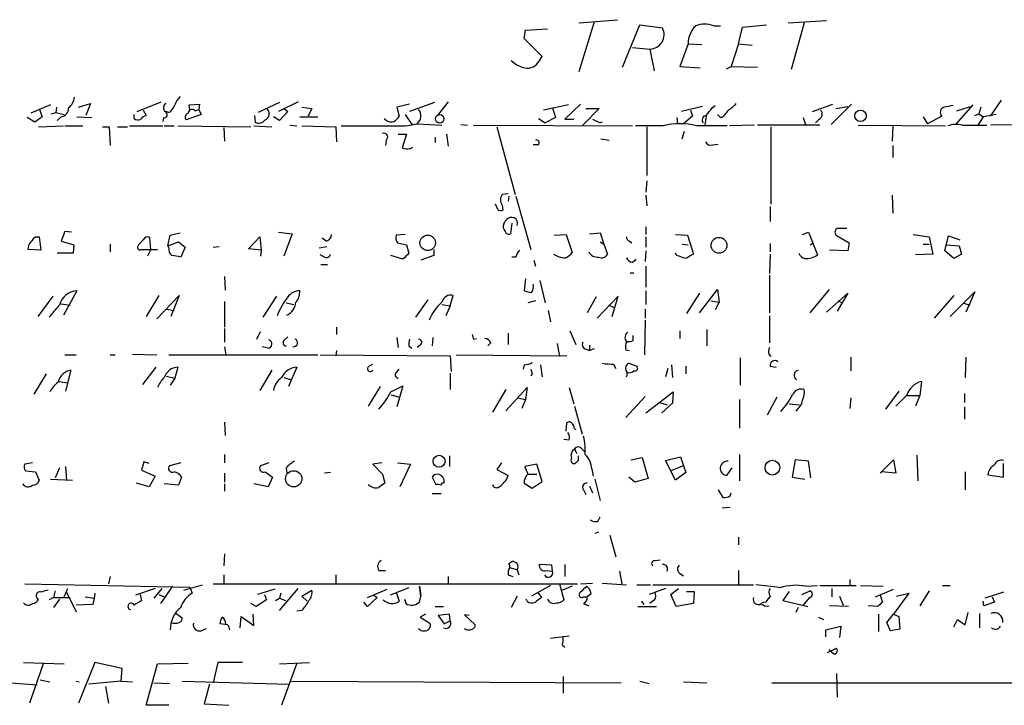
# Model space of a CAD drawing. Extents: x 2 to 735, y 7 to 886.
# Drawn here: x 514 to 625, y 654 to 731 of the extents above; entities that cross this region are included whole.
import ezdxf

# ---------------------------------------------------------------- set-up
doc = ezdxf.new("R2010")
doc.units = 0
doc.header["$MEASUREMENT"] = 0
doc.layers.add('MAIN', color=5, linetype='CONTINUOUS')

msp = doc.modelspace()

# ---------------------------------------------------------------- linework, layer by layer
at = {"layer": 'MAIN'}
for p, q in [((577.1727, 730.6733), (581.4907, 731.012)), ((600.71, 730.6733), (605.028, 730.9273)), ((570.992, 728.8953), (571.1613, 729.8266)), ((571.1613, 729.8266), (573.6167, 729.996)), ((578.866, 730.758), (577.1727, 725.17)), ((582.0833, 725.678), (584.0307, 730.4193)), ((584.0307, 730.4193), (586.5707, 730.0806)), ((592.328, 730.3346), (593.09, 730.3346)), ((595.122, 728.3026), (595.5453, 730.1653)), ((595.5453, 730.1653), (598.2547, 730.4193)), ((602.488, 730.6733), (601.0487, 725.424)), ((573.024, 726.8633), (570.992, 728.8953)), ((583.184, 727.8793), (585.1313, 727.71)), ((585.1313, 727.71), (585.6393, 725.2546)), ((589.4493, 728.3026), (588.518, 725.7626)), ((589.4493, 728.3026), (590.9733, 728.218)), ((595.122, 728.3026), (594.2753, 725.7626)), ((595.122, 728.3026), (596.646, 728.1333)), ((572.6853, 726.3553), (573.024, 726.8633)), ((588.518, 725.7626), (590.804, 725.5933)), ((593.7673, 725.5086), (594.2753, 725.7626)), ((594.2753, 725.7626), (597.2387, 725.678)), ((517.7367, 721.4446), (515.5353, 720.5133)), ((516.4667, 721.0213), (516.8053, 720.09)), ((518.414, 721.1906), (518.3293, 720.598)), ((520.8693, 721.1906), (522.224, 721.614)), ((522.224, 721.614), (521.716, 720.2593)), ((527.4733, 720.6826), (530.1827, 721.7833)), ((533.3153, 721.4446), (534.5007, 721.5293)), ((533.4, 720.852), (533.3153, 721.4446)), ((534.5007, 721.5293), (534.416, 720.9366)), ((543.4753, 721.6986), (541.1047, 720.598)), ((545.592, 721.7833), (543.3907, 720.6826)), ((543.9833, 721.0213), (544.4067, 720.6826)), ((546.0153, 721.1906), (547.116, 721.0213)), ((547.116, 721.0213), (546.6927, 720.1746)), ((558.1227, 721.5293), (556.6833, 721.1906)), ((556.6833, 721.1906), (556.9373, 720.1746)), ((560.9167, 721.6986), (558.1227, 720.6826)), ((562.4407, 721.7833), (561.34, 720.344)), ((575.9873, 721.4446), (573.1933, 720.852)), ((574.2093, 721.106), (574.548, 720.0053)), ((577.342, 721.5293), (575.564, 719.836)), ((579.4587, 721.0213), (577.596, 719.1586)), ((577.9347, 721.0213), (579.4587, 721.0213)), ((591.058, 721.2753), (588.6873, 720.6826)), ((592.1587, 721.106), (592.4973, 721.36)), ((603.4193, 720.6826), (605.7053, 721.5293)), ((607.822, 721.5293), (605.536, 719.2433)), ((606.044, 721.0213), (607.3987, 721.2753)), ((621.4533, 721.4446), (619.506, 719.2433)), ((619.6753, 720.7673), (621.1993, 721.2753)), ((622.3847, 721.1906), (622.1307, 720.4286)), ((624.6707, 721.9526), (623.4007, 720.1746)), ((515.9587, 719.4973), (515.112, 720.0053)), ((516.8053, 720.09), (515.9587, 719.4973)), ((517.8213, 720.4286), (518.3293, 720.598)), ((518.3293, 720.598), (519.2607, 720.344)), ((518.922, 720.09), (518.4987, 719.6666)), ((520.7, 720.09), (522.3933, 720.0053)), ((527.1347, 719.9206), (527.1347, 720.344)), ((528.1507, 720.852), (528.4893, 720.2593)), ((530.4367, 720.0053), (530.352, 719.582)), ((531.0293, 720.598), (530.6907, 720.6826)), ((534.67, 720.344), (532.9767, 719.7513)), ((533.9927, 720.7673), (534.416, 720.9366)), ((534.416, 720.9366), (534.67, 720.344)), ((540.6813, 720.2593), (540.766, 719.4973)), ((543.4753, 719.6666), (542.798, 720.09)), ((544.4067, 720.6826), (543.4753, 719.6666)), ((545.7613, 720.09), (547.7933, 720.09)), ((557.6147, 720.344), (558.3767, 719.2433)), ((572.6007, 719.9206), (573.3627, 719.4126)), ((574.548, 720.0053), (573.3627, 719.4126)), ((588.1793, 720.0053), (588.264, 719.328)), ((589.9573, 720.1746), (588.9413, 719.328)), ((589.7033, 720.852), (589.9573, 720.1746)), ((591.4813, 720.1746), (591.312, 719.1586)), ((593.09, 720.0053), (592.7513, 720.344)), ((602.4033, 720.0053), (602.6573, 719.2433)), ((615.8653, 720.09), (616.3733, 719.328)), ((617.982, 720.1746), (616.3733, 719.328)), ((621.7073, 720.2593), (622.1307, 720.4286)), ((622.6387, 720.09), (622.046, 719.1586)), ((622.1307, 720.4286), (622.6387, 720.09)), ((624.078, 720.344), (622.6387, 720.09)), ((516.382, 718.9893), (519.176, 719.074)), ((519.3453, 719.074), (521.3773, 719.074)), ((523.5787, 718.9893), (524.3407, 718.9893)), ((524.3407, 718.9893), (524.4253, 716.8726)), ((525.272, 718.9893), (526.3727, 718.9893)), ((526.6267, 719.074), (530.352, 719.074)), ((530.5213, 719.074), (531.622, 719.074)), ((532.0453, 719.074), (540.258, 718.9893)), ((537.21, 718.9046), (537.2947, 717.3806)), ((540.5967, 719.074), (542.6287, 718.9893)), ((544.6607, 719.1586), (545.4227, 719.074)), ((546.0153, 719.074), (549.8253, 718.9893)), ((549.8253, 718.9893), (549.91, 717.296)), ((557.6993, 719.074), (558.9693, 719.328)), ((558.3767, 719.2433), (558.9693, 719.328)), ((558.9693, 719.328), (561.7633, 719.1586)), ((563.88, 719.2433), (564.642, 719.1586)), ((565.3193, 719.1586), (583.184, 719.074)), ((567.944, 718.9893), (569.976, 711.3693)), ((575.564, 719.836), (576.58, 719.836)), ((578.6967, 719.836), (579.5433, 719.4126)), ((579.7973, 719.4973), (579.5433, 719.4126)), ((586.6553, 719.074), (583.5227, 719.074)), ((584.7927, 718.9893), (584.7927, 713.486)), ((591.4813, 719.074), (590.3807, 719.074)), ((593.852, 719.074), (591.4813, 719.074)), ((596.9, 719.1586), (594.106, 719.074)), ((604.266, 719.1586), (597.2387, 719.1586)), ((598.7627, 718.9893), (598.7627, 710.2686)), ((604.1813, 719.836), (603.758, 719.4126)), ((608.584, 719.1586), (618.4053, 719.074)), ((612.4787, 719.074), (612.394, 717.3806)), ((620.268, 719.1586), (623.062, 719.1586)), ((637.54, 719.328), (623.4853, 719.1586)), ((556.8527, 718.1426), (557.784, 718.1426)), ((557.784, 718.1426), (557.276, 716.6186)), ((561.0013, 717.804), (561.0013, 717.2113)), ((562.2713, 718.1426), (562.4407, 716.788)), ((579.628, 717.6346), (580.5593, 717.4653)), ((588.772, 717.6346), (589.026, 718.4813)), ((555.498, 717.4653), (555.4133, 716.8726)), ((558.2073, 716.534), (558.4613, 716.7033)), ((572.6007, 716.9573), (572.008, 716.9573)), ((592.2433, 716.9573), (592.836, 717.042)), ((612.4787, 716.8726), (612.4787, 715.518)), ((584.7927, 712.8933), (584.708, 711.6233)), ((569.214, 711.454), (568.5367, 711.3693)), ((569.2987, 711.2), (569.214, 710.6073)), ((570.0607, 711.2), (571.754, 705.1886)), ((584.708, 711.2846), (584.7927, 710.0993)), ((612.394, 711.2846), (612.4787, 709.2526)), ((568.0287, 709.676), (567.7747, 710.2686)), ((568.5367, 710.184), (568.6213, 709.5913)), ((598.678, 710.0146), (598.678, 708.3213)), ((569.6373, 708.152), (569.468, 706.9666)), ((584.708, 707.7286), (584.708, 706.882)), ((516.128, 706.628), (516.4667, 706.628)), ((516.4667, 706.628), (516.636, 705.104)), ((519.3453, 707.2206), (518.922, 706.12)), ((520.1073, 707.136), (519.3453, 707.2206)), ((530.9447, 705.612), (531.1987, 706.7973)), ((531.1987, 706.7973), (532.2993, 707.0513)), ((540.004, 705.2733), (541.274, 706.628)), ((541.274, 706.628), (541.4433, 705.104)), ((543.3907, 707.136), (544.9147, 706.9666)), ((544.9147, 706.9666), (543.9833, 704.4266)), ((557.6147, 706.882), (556.5987, 706.7973)), ((574.3787, 706.7973), (575.7333, 706.882)), ((575.7333, 706.882), (576.4107, 704.85)), ((578.358, 706.9666), (579.5433, 707.0513)), ((579.5433, 707.0513), (579.9667, 705.7813)), ((584.708, 706.628), (584.708, 705.4426)), ((588.01, 706.882), (589.3647, 706.7973)), ((589.3647, 706.7973), (590.042, 704.6806)), ((602.3187, 706.882), (602.996, 707.136)), ((602.996, 707.136), (604.012, 704.596)), ((607.314, 707.5593), (606.2133, 707.5593)), ((606.2133, 706.7126), (607.568, 705.9506)), ((614.7647, 706.882), (616.5427, 706.628)), ((616.5427, 706.628), (616.966, 704.6806)), ((618.3207, 705.0193), (618.744, 706.7126)), ((618.744, 706.7126), (620.014, 706.2893)), ((518.922, 706.12), (520.3613, 705.6966)), ((520.3613, 705.6966), (520.2767, 704.7653)), ((524.4253, 705.7813), (524.4253, 704.9346)), ((528.1507, 706.2893), (527.6427, 705.6966)), ((528.9973, 705.1886), (528.9127, 706.5433)), ((530.9447, 705.612), (532.13, 706.0353)), ((531.0293, 705.358), (530.9447, 705.612)), ((532.13, 706.0353), (532.892, 705.4426)), ((532.892, 705.4426), (532.384, 704.342)), ((536.0247, 705.4426), (536.702, 705.5273)), ((547.9627, 705.358), (548.8093, 705.5273)), ((548.7247, 706.12), (548.3013, 706.4586)), ((556.768, 705.9506), (557.784, 705.6966)), ((557.784, 705.6966), (558.038, 704.7653)), ((579.5433, 706.0353), (579.9667, 705.7813)), ((579.9667, 705.7813), (580.39, 704.6806)), ((582.8453, 706.12), (583.0993, 705.9506)), ((588.772, 705.7813), (589.4493, 705.6966)), ((598.678, 705.866), (598.678, 704.9346)), ((603.1653, 705.6966), (603.504, 705.9506)), ((607.568, 705.9506), (607.3987, 705.0193)), ((615.8653, 705.7813), (616.5427, 705.7813)), ((618.49, 705.6966), (619.9293, 705.612)), ((619.9293, 705.612), (620.1833, 704.6806)), ((516.636, 705.104), (515.1967, 705.1886)), ((520.2767, 704.7653), (518.4987, 704.7653)), ((527.9813, 705.1886), (528.9973, 705.1886)), ((528.9973, 705.1886), (528.6587, 704.4266)), ((528.9973, 705.1886), (529.7593, 705.1886)), ((541.4433, 705.104), (540.004, 705.2733)), ((541.4433, 705.104), (541.3587, 704.4266)), ((548.5553, 704.342), (548.0473, 704.596)), ((557.3607, 704.088), (556.006, 704.5113)), ((560.832, 704.5113), (559.3927, 704.0033)), ((560.832, 705.1886), (560.832, 704.5113)), ((570.0607, 704.342), (569.6373, 704.342)), ((584.708, 705.0193), (584.6233, 703.834)), ((588.1793, 704.5113), (588.01, 704.7653)), ((598.678, 704.6806), (598.5933, 702.4793)), ((607.3987, 705.0193), (605.3667, 705.104)), ((616.966, 704.6806), (615.0187, 704.596)), ((619.3367, 704.1726), (618.3207, 705.0193)), ((620.1833, 704.6806), (619.3367, 704.1726)), ((548.132, 703.4953), (548.894, 703.4953)), ((572.0927, 704.0033), (572.262, 703.326)), ((583.184, 703.7493), (583.6073, 704.088)), ((584.708, 703.326), (584.708, 700.9553)), ((537.2947, 702.1406), (537.3793, 700.6166)), ((582.93, 702.564), (583.3533, 702.564)), ((598.5933, 702.31), (598.5933, 698.0766)), ((571.1613, 701.8866), (570.992, 700.532)), ((572.77, 701.7173), (573.3627, 699.1773)), ((517.9907, 699.9393), (516.2973, 697.6533)), ((520.7, 700.532), (519.176, 697.8226)), ((529.9287, 700.024), (528.4893, 697.6533)), ((529.6747, 697.3993), (532.2147, 700.024)), ((532.2147, 700.024), (531.2833, 697.6533)), ((543.1367, 699.9393), (541.6127, 697.5686)), ((562.6947, 698.8386), (563.0333, 700.024)), ((581.5753, 699.9393), (579.2047, 697.484)), ((580.898, 697.6533), (581.5753, 699.9393)), ((584.708, 700.532), (584.708, 699.008)), ((590.7193, 700.278), (589.28, 697.992)), ((590.7193, 698.0766), (592.7513, 700.7013)), ((592.7513, 700.7013), (592.9207, 699.262)), ((603.1653, 698.0766), (605.3667, 700.7013)), ((605.028, 698.1613), (607.3987, 700.278)), ((607.3987, 700.278), (606.2133, 698.246)), ((619.3367, 700.024), (617.1353, 697.484)), ((618.9133, 697.6533), (621.7073, 700.4473)), ((621.7073, 700.4473), (620.6913, 698.1613)), ((518.922, 699.0926), (519.938, 698.9233)), ((537.2947, 699.3466), (537.2947, 696.468)), ((544.2373, 699.1773), (545.084, 699.008)), ((560.1547, 699.516), (558.8, 697.5686)), ((561.7633, 699.008), (562.6947, 698.8386)), ((562.6947, 698.8386), (562.1867, 697.738)), ((572.262, 699.4313), (571.4153, 699.1773)), ((579.12, 699.8546), (578.104, 698.0766)), ((580.4747, 698.9233), (581.152, 698.6693)), ((591.9893, 699.4313), (592.9207, 699.262)), ((592.9207, 699.262), (592.4973, 698.4153)), ((606.298, 699.4313), (606.806, 699.1773)), ((620.3527, 699.1773), (621.1147, 698.9233)), ((530.7753, 698.5), (531.622, 698.3306)), ((573.7013, 698.3306), (573.9553, 697.0606)), ((584.6233, 698.5), (584.6233, 697.484)), ((598.5933, 697.738), (598.5933, 694.69)), ((584.6233, 697.23), (584.5387, 693.3353)), ((537.2947, 696.2986), (537.2947, 694.7746)), ((540.9353, 695.1133), (541.3587, 695.96)), ((549.91, 696.468), (549.91, 695.6213)), ((569.214, 695.7906), (569.214, 694.5206)), ((576.1567, 696.0446), (576.834, 694.5206)), ((583.2687, 694.944), (583.2687, 695.5366)), ((588.518, 696.0446), (588.518, 695.198)), ((591.566, 696.214), (591.566, 694.3513)), ((544.068, 695.0286), (544.4067, 695.3673)), ((556.6833, 695.2826), (556.8527, 694.182)), ((559.308, 694.436), (558.9693, 694.182)), ((560.7473, 695.2826), (560.6627, 694.3513)), ((565.3193, 695.1133), (565.658, 695.198)), ((567.2667, 694.69), (566.928, 694.3513)), ((574.7173, 694.6053), (574.9713, 693.166)), ((578.358, 694.436), (578.358, 693.8433)), ((519.3453, 693.3353), (520.6153, 693.3353)), ((524.4253, 693.3353), (525.018, 693.3353)), ((526.9653, 693.42), (529.6747, 693.3353)), ((531.0293, 693.3353), (547.7933, 693.3353)), ((537.2947, 694.2666), (537.464, 693.3353)), ((542.2053, 694.0973), (541.528, 694.2666)), ((548.0473, 693.3353), (562.6947, 693.2506)), ((549.91, 693.8433), (549.8253, 693.2506)), ((558.038, 694.3513), (558.3767, 694.0973)), ((563.372, 693.3353), (575.818, 693.2506)), ((577.85, 694.0126), (578.358, 693.8433)), ((578.866, 694.0126), (578.358, 693.8433)), ((582.422, 693.928), (582.8453, 693.8433)), ((598.5087, 693.42), (598.7627, 693.166)), ((553.5507, 692.0653), (553.974, 692.3193)), ((562.6947, 693.2506), (562.7793, 691.4726)), ((570.992, 692.2346), (570.9073, 691.7266)), ((572.8547, 692.2346), (573.024, 690.88)), ((581.0673, 692.3193), (581.3213, 691.8113)), ((582.7607, 692.404), (583.692, 692.0653)), ((587.5867, 692.2346), (587.6713, 690.7953)), ((595.2913, 692.9966), (595.2913, 689.9486)), ((607.7373, 693.0813), (607.7373, 691.5573)), ((620.6913, 693.0813), (620.6067, 690.7953)), ((517.2287, 691.2186), (515.874, 688.9326)), ((520.0227, 691.642), (519.43, 689.2713)), ((529.59, 691.9806), (528.066, 690.0333)), ((532.0453, 691.9806), (531.7067, 690.7106)), ((542.6287, 691.642), (541.274, 689.356)), ((545.4227, 691.9806), (544.4913, 689.7793)), ((556.6833, 691.388), (556.9373, 691.7266)), ((562.6947, 691.3033), (562.6947, 689.4406)), ((571.9233, 691.2186), (571.754, 690.9646)), ((587.1633, 691.8113), (586.9093, 690.88)), ((589.1953, 692.0653), (589.1953, 691.2186)), ((598.678, 692.0653), (599.3553, 691.9806)), ((518.668, 690.372), (519.684, 690.2026)), ((530.7753, 690.9646), (531.7067, 690.7106)), ((531.7067, 690.7106), (531.1987, 689.9486)), ((543.9833, 690.7953), (544.83, 690.5413)), ((615.696, 690.372), (615.5267, 688.7633)), ((554.8207, 689.7793), (553.466, 687.578)), ((556.006, 689.1866), (557.3607, 689.864)), ((556.006, 688.848), (557.022, 688.594)), ((557.3607, 689.864), (556.6833, 687.4933)), ((568.96, 689.4406), (567.436, 686.9006)), ((568.96, 687.07), (571.3307, 689.6946)), ((571.3307, 689.6946), (571.1613, 688.34)), ((576.072, 689.6946), (576.58, 687.832)), ((584.708, 686.816), (587.756, 689.1866)), ((587.756, 689.1866), (587.6713, 687.9166)), ((613.156, 689.2713), (611.632, 687.2393)), ((620.522, 689.0173), (620.522, 688.0013)), ((570.23, 688.5093), (571.1613, 688.34)), ((571.1613, 688.34), (570.738, 687.324)), ((584.6233, 688.6786), (582.422, 686.308)), ((586.232, 688.0013), (587.0787, 687.7473)), ((587.6713, 687.9166), (586.486, 686.816)), ((595.2067, 688.34), (595.2067, 685.1226)), ((599.44, 688.594), (598.3393, 686.562)), ((600.7947, 687.832), (601.98, 687.7473)), ((607.7373, 688.5093), (607.6527, 687.324)), ((613.918, 688.7633), (615.5267, 688.7633)), ((615.5267, 688.7633), (615.0187, 687.578)), ((576.6647, 687.578), (577.5113, 684.4453)), ((620.522, 687.4933), (620.522, 686.1386)), ((537.2947, 685.8), (537.3793, 684.276)), ((575.7333, 684.784), (575.818, 685.7153)), ((576.6647, 685.038), (576.834, 684.9533)), ((576.072, 683.768), (575.4793, 683.8526)), ((576.6647, 682.752), (576.9187, 682.244)), ((577.5113, 682.752), (577.85, 682.4133)), ((515.7047, 681.228), (514.858, 681.0586)), ((528.2353, 681.3126), (527.9813, 680.3813)), ((528.828, 681.1433), (528.2353, 681.3126)), ((532.384, 681.228), (531.114, 680.8893)), ((537.2947, 682.1593), (537.2947, 681.228)), ((542.29, 681.228), (541.3587, 680.8893)), ((554.99, 681.228), (553.974, 681.0586)), ((556.768, 681.228), (558.2073, 681.0586)), ((562.61, 681.99), (562.61, 680.8046)), ((568.452, 681.228), (567.944, 680.466)), ((577.088, 681.482), (576.7493, 681.1433)), ((583.0147, 681.5666), (584.2847, 681.8206)), ((584.2847, 681.8206), (584.962, 679.45)), ((586.9093, 681.482), (588.6027, 681.9053)), ((588.01, 679.2806), (586.9093, 681.482)), ((588.6027, 681.9053), (588.9413, 680.8893)), ((595.2067, 682.1593), (595.2067, 679.196)), ((601.472, 681.5666), (601.1333, 679.6193)), ((602.996, 681.3973), (601.472, 681.5666)), ((603.25, 679.5346), (602.996, 681.3973)), ((611.0393, 680.0426), (612.5633, 681.5666)), ((612.5633, 681.5666), (612.8173, 680.0426)), ((615.188, 682.0746), (615.2727, 679.196)), ((624.9247, 679.6193), (624.9247, 681.1433)), ((514.9427, 680.2966), (516.0433, 680.212)), ((516.0433, 680.212), (516.4667, 679.2806)), ((518.7527, 680.6353), (518.2447, 679.5346)), ((519.43, 680.8046), (519.5147, 679.2806)), ((527.9813, 680.3813), (529.5053, 679.704)), ((537.2947, 680.0426), (537.2947, 679.0266)), ((541.8667, 680.212), (542.7133, 679.6193)), ((544.2373, 680.6353), (544.322, 680.0426)), ((549.2327, 680.1273), (548.5553, 680.0426)), ((553.974, 681.0586), (555.0747, 679.958)), ((558.2073, 681.0586), (557.022, 678.5186)), ((567.944, 680.466), (569.214, 679.7886)), ((572.4313, 681.0586), (571.0767, 680.8046)), ((573.024, 679.1113), (572.4313, 681.0586)), ((578.612, 680.5506), (578.7813, 679.704)), ((588.9413, 680.8893), (587.502, 680.2966)), ((589.1953, 680.1273), (588.01, 679.2806)), ((588.9413, 680.8893), (589.1953, 680.1273)), ((594.36, 680.6353), (593.7673, 679.7886)), ((612.8173, 680.0426), (611.2087, 680.212)), ((620.6067, 680.212), (620.6067, 678.18)), ((517.7367, 679.3653), (520.192, 679.2806)), ((528.828, 678.5186), (527.3887, 678.942)), ((529.5053, 679.704), (528.828, 678.5186)), ((532.4687, 679.6193), (532.13, 678.688)), ((542.7133, 679.6193), (542.2053, 678.5186)), ((555.0747, 679.958), (555.3287, 678.942)), ((560.6627, 679.6193), (561.086, 678.7726)), ((570.992, 678.942), (571.9233, 678.3493)), ((571.4153, 679.958), (572.4313, 679.958)), ((571.9233, 678.3493), (573.024, 679.1113)), ((578.9507, 679.3653), (579.5433, 676.9946)), ((583.438, 679.0266), (582.7607, 679.6193)), ((584.962, 679.45), (583.438, 679.0266)), ((601.1333, 679.6193), (602.5727, 679.3653)), ((623.1467, 679.8733), (624.9247, 679.6193)), ((532.13, 678.688), (530.5213, 678.8573)), ((537.2947, 678.8573), (537.2947, 678.0106)), ((542.2053, 678.5186), (540.5967, 678.8573)), ((560.6627, 677.7566), (561.6787, 677.7566)), ((577.6807, 678.18), (577.9347, 677.672)), ((578.358, 678.6033), (578.6967, 677.8413)), ((592.836, 678.18), (593.344, 677.3333)), ((594.1907, 677.5026), (594.2753, 677.8413)), ((593.2593, 676.148), (594.1907, 676.2326)), ((579.2893, 674.624), (579.5433, 675.132)), ((579.374, 673.4386), (578.9507, 673.2693)), ((580.644, 673.1), (581.3213, 670.6446)), ((595.122, 672.846), (595.122, 671.9993)), ((537.2947, 670.9833), (537.21, 669.6286)), ((569.2987, 669.8826), (569.6373, 670.1366)), ((585.724, 670.2213), (586.3167, 670.306)), ((554.6513, 669.1206), (555.4133, 669.1206)), ((569.3833, 669.4593), (570.23, 669.2053)), ((570.23, 669.2053), (570.3993, 668.6126)), ((574.1247, 669.7133), (572.6853, 669.798)), ((573.532, 669.1206), (574.2093, 669.036)), ((574.2093, 669.036), (574.1247, 669.7133)), ((575.564, 669.798), (575.564, 668.4433)), ((581.7447, 669.036), (581.9987, 667.5966)), ((595.122, 669.1206), (595.122, 667.512)), ((524.4253, 668.4433), (524.256, 667.5966)), ((537.21, 668.6126), (537.21, 667.6813)), ((549.8253, 668.6126), (549.8253, 667.5966)), ((562.4407, 668.4433), (562.4407, 667.6813)), ((569.214, 668.6126), (569.722, 668.4433)), ((588.518, 668.782), (588.9413, 668.528)), ((607.6527, 668.1046), (607.6527, 667.4273)), ((514.858, 667.5966), (533.4, 667.258)), ((518.2447, 666.8346), (518.0753, 666.0726)), ((519.2607, 666.1573), (519.684, 667.0886)), ((529.5053, 667.0886), (527.304, 666.3266)), ((530.2673, 667.0886), (529.336, 665.988)), ((531.4527, 667.3426), (530.098, 665.3953)), ((532.7227, 666.9193), (534.8393, 667.512)), ((533.4, 667.258), (533.654, 666.5806)), ((536.0247, 667.5966), (577.0033, 667.5966)), ((542.9673, 667.004), (541.02, 666.4113)), ((543.4753, 664.6333), (545.592, 667.0886)), ((546.0153, 666.242), (547.116, 666.9193)), ((553.3813, 666.0726), (555.5827, 667.004)), ((558.038, 667.1733), (555.9213, 666.3266)), ((559.2233, 667.3426), (559.3927, 666.242)), ((559.3927, 666.242), (559.2233, 667.3426)), ((573.9553, 667.4273), (571.8387, 666.242)), ((574.9713, 667.5966), (575.4793, 665.8186)), ((576.4107, 667.3426), (575.1407, 666.8346)), ((577.342, 667.5966), (578.6967, 667.6813)), ((579.7973, 667.6813), (582.5067, 667.512)), ((583.692, 667.512), (585.216, 667.512)), ((586.9093, 667.0886), (585.0467, 666.4113)), ((585.47, 667.512), (596.8153, 667.512)), ((587.502, 666.4113), (588.3487, 667.0886)), ((589.28, 666.75), (590.1267, 666.75)), ((590.1267, 666.75), (590.042, 665.3953)), ((600.7947, 666.75), (600.1173, 665.734)), ((602.234, 666.4113), (603.1653, 666.8346)), ((602.6573, 667.3426), (604.012, 667.4273)), ((604.266, 667.4273), (608.33, 667.4273)), ((605.6207, 667.0886), (605.6207, 666.1573)), ((608.838, 667.4273), (611.378, 667.3426)), ((610.5313, 666.1573), (612.5633, 667.004)), ((616.5427, 666.8346), (615.5267, 665.1413)), ((618.0667, 667.4273), (618.9133, 667.4273)), ((518.0753, 666.0726), (517.5673, 665.8186)), ((518.0753, 666.0726), (519.938, 666.0726)), ((518.7527, 665.9033), (518.0753, 664.972)), ((519.5147, 666.6653), (520.6153, 664.464)), ((521.6313, 666.1573), (522.6473, 665.988)), ((522.6473, 665.988), (522.478, 665.3106)), ((522.732, 666.5806), (522.6473, 665.988)), ((527.812, 666.4113), (527.9813, 665.734)), ((529.9287, 666.4113), (530.5213, 666.1573)), ((542.036, 665.8186), (540.8507, 665.0566)), ((541.782, 666.4113), (542.036, 665.8186)), ((543.052, 665.734), (543.4753, 665.988)), ((543.6447, 666.5806), (543.4753, 665.988)), ((543.4753, 665.988), (544.1527, 665.734)), ((546.608, 665.6493), (546.0153, 666.242)), ((554.482, 666.0726), (553.3813, 665.0566)), ((554.0587, 666.3266), (554.482, 666.0726)), ((556.5987, 666.6653), (556.9373, 665.6493)), ((557.53, 665.9033), (557.6993, 665.3953)), ((559.2233, 665.5646), (559.3927, 666.242)), ((570.23, 666.242), (569.5527, 664.972)), ((571.3307, 665.6493), (571.246, 665.9033)), ((572.516, 666.6653), (572.9393, 666.0726)), ((577.6807, 666.1573), (578.104, 666.1573)), ((578.5273, 666.496), (578.104, 666.1573)), ((584.2, 665.6493), (584.454, 665.3106)), ((585.5547, 665.734), (585.1313, 665.3953)), ((588.0947, 665.0566), (587.502, 666.4113)), ((600.1173, 665.734), (602.9113, 665.0566)), ((603.0807, 666.0726), (602.3187, 665.1413)), ((606.4673, 666.242), (606.8907, 665.226)), ((611.0393, 666.3266), (611.2933, 665.5646)), ((614.2567, 666.5806), (612.5633, 664.21)), ((612.902, 666.242), (614.2567, 666.5806)), ((622.7233, 665.1413), (622.6387, 665.6493)), ((624.9247, 666.6653), (622.808, 665.988)), ((623.6547, 666.1573), (623.9087, 665.5646)), ((522.478, 665.3106), (520.6153, 665.226)), ((540.8507, 665.0566), (540.258, 665.3953)), ((546.0153, 664.6333), (545.4227, 664.5486)), ((553.3813, 665.0566), (552.958, 665.5646)), ((561.0013, 665.0566), (561.9327, 665.0566)), ((577.6807, 665.3953), (578.2733, 665.1413)), ((583.7767, 665.0566), (585.8933, 665.0566)), ((590.042, 665.3953), (588.0947, 665.0566)), ((598.17, 665.5646), (597.7467, 665.48)), ((601.8107, 664.972), (601.5567, 664.3793)), ((607.4833, 665.0566), (605.3667, 665.1413)), ((610.7853, 665.0566), (609.6847, 665.1413)), ((623.9087, 665.5646), (622.7233, 665.1413)), ((531.876, 664.2946), (532.5533, 663.7866)), ((539.0727, 662.686), (539.1573, 663.956)), ((539.1573, 663.956), (540.5967, 662.94)), ((540.5967, 662.94), (540.512, 664.21)), ((559.9007, 664.21), (559.308, 663.8713)), ((559.308, 663.8713), (560.4087, 663.194)), ((562.61, 664.21), (561.34, 664.0406)), ((561.34, 664.0406), (562.0173, 663.1093)), ((562.0173, 663.1093), (562.6947, 663.448)), ((562.6947, 663.448), (562.61, 664.21)), ((564.8113, 664.0406), (564.3033, 664.1253)), ((564.3033, 664.1253), (565.4887, 663.0246)), ((604.0967, 663.8713), (604.6893, 663.6173)), ((610.87, 664.21), (610.87, 662.2626)), ((611.8013, 663.2786), (612.5633, 664.21)), ((612.5633, 664.21), (613.156, 663.956)), ((613.156, 663.956), (613.2407, 662.5166)), ((619.3367, 662.7706), (619.76, 663.6173)), ((619.76, 663.6173), (620.6067, 663.0246)), ((620.6067, 663.0246), (620.9453, 664.3793)), ((622.2153, 664.2946), (622.2153, 662.686)), ((534.67, 662.3473), (535.2627, 662.6013)), ((537.6333, 663.0246), (536.7867, 663.1093)), ((604.9433, 662.432), (606.6367, 662.8553)), ((604.9433, 661.67), (604.9433, 662.432)), ((606.6367, 662.8553), (606.4673, 661.5853)), ((612.2247, 662.3473), (611.8013, 663.2786)), ((613.2407, 662.5166), (612.2247, 662.3473)), ((573.9553, 661.5006), (576.072, 661.7546)), ((575.31, 660.7386), (575.564, 660.4846)), ((605.1127, 659.892), (606.1287, 660.4)), ((514.6887, 658.7913), (519.2607, 658.622)), ((516.89, 658.622), (515.366, 654.2193)), ((522.732, 658.7913), (520.8693, 654.2193)), ((525.78, 658.114), (522.732, 658.7913)), ((525.6953, 656.6746), (525.78, 658.114)), ((528.4893, 653.9653), (529.7593, 658.622)), ((529.7593, 658.622), (533.2307, 658.7066)), ((536.5327, 658.7913), (536.0247, 656.5053)), ((539.3267, 658.7913), (536.5327, 658.7913)), ((543.4753, 658.622), (546.862, 658.7913)), ((545.4227, 658.7066), (543.7293, 653.9653)), ((508.6773, 656.844), (516.2127, 656.2513)), ((516.5513, 656.844), (517.652, 656.59)), ((575.3947, 657.1826), (575.3947, 655.32)), ((606.1287, 657.5213), (606.2133, 654.8966)), ((520.6153, 656.6746), (520.954, 656.59)), ((525.6953, 656.6746), (522.0547, 656.336)), ((523.9173, 656.082), (524.256, 654.2193)), ((525.6953, 656.6746), (526.9653, 656.59)), ((529.336, 656.5053), (531.114, 656.4206)), ((532.5533, 656.6746), (544.576, 656.336)), ((535.6013, 656.336), (535.0087, 654.1346)), ((544.83, 656.6746), (581.914, 656.5053)), ((584.0307, 656.6746), (585.0467, 656.4206)), ((588.9413, 656.59), (591.566, 656.5053)), ((598.8473, 656.5053), (626.364, 656.5053)), ((531.0293, 653.9653), (528.4893, 653.9653)), ((535.0087, 654.1346), (537.8027, 653.9653))]:
    msp.add_line(p, q, dxfattribs=at)
for centre, radius in [((561.5044, 719.8708), 0.4824), ((608.8406, 720.2197), 0.6429), ((560.1565, 705.9397), 0.8695), ((592.9224, 705.6618), 0.8898), ((561.4361, 681.3859), 0.6715), ((598.9246, 680.6723), 0.8272), ((545.0875, 679.4166), 0.9133)]:
    msp.add_circle(centre, radius, dxfattribs=at)
for centre, radius, start, end in [((585.1145, 729.3425), 1.6326, 270.589608, 26.878955), ((592.278, 728.3163), 2.8287, 134.480094, 180.277494), ((591.312, 727.3927), 3.1124, 70.947389, 109.052611), ((571.8875, 728.8476), 3.3538, 225.879471, 256.009749), ((571.3477, 727.1001), 1.531, 259.804277, 330.890144), ((518.4097, 722.6687), 2.071, 311.01181, 349.50016), ((534.1772, 720.527), 2.6354, 135.444287, 159.623856), ((518.7335, 721.1079), 1.0352, 280.491477, 359.89484), ((531.0476, 721.112), 0.6159, 125.411159, 224.197517), ((530.4511, 721.755), 1.2934, 296.553165, 346.114173), ((541.6094, 720.4319), 0.7276, 290.709038, 54.103473), ((380.1602, 890.0205), 271.0636, 321.22394, 321.453139), ((592.4976, 723.5609), 3.0674, 297.979423, 320.602432), ((618.4085, 720.6077), 0.6079, 106.485283, 225.439908), ((661.094, 467.2755), 257.5067, 99.351396, 99.580579), ((527.5701, 720.3682), 0.6244, 225.791579, 301.536569), ((528.8286, 719.1579), 1.1525, 107.122101, 143.958372), ((530.5213, 720.344), 0.349, 255.975698, 75.955794), ((533.3577, 720.0476), 0.4827, 105.254078, 217.87186), ((533.654, 720.5133), 0.4233, 36.867191, 180), ((556.0484, 720.577), 1.0382, 219.214856, 286.58295), ((555.6244, 720.8949), 1.4975, 298.750617, 331.249383), ((558.2899, 720.2128), 1.1155, 307.519114, 40.455331), ((591.5486, 719.7414), 0.5224, 97.403975, 219.009262), ((592.497, 721.445), 1.557, 292.38634, 337.61366), ((603.905, 720.4042), 0.6318, 295.932378, 45.134662), ((541.1744, 720.2393), 0.847, 241.171424, 324.820116), ((554.0587, 2539.3724), 1820.302, 269.8854054, 270.1145916), ((588.518, 712.371), 6.957, 74.469893, 105.530107), ((619.5966, 716.5887), 2.6562, 75.358435, 110.663344), ((555.2171, 717.8078), 0.443, 309.356754, 108.74987), ((557.8974, 718.291), 1.7841, 249.616856, 280.002957), ((572.3966, 717.1882), 0.3081, 311.474509, 115.907942), ((591.9894, 717.55), 0.6448, 203.197424, 293.189256), ((569.2984, 710.7766), 0.9651, 142.11252, 217.882794), ((568.4519, 710.5212), 0.9452, 243.402419, 280.324365), ((569.595, 708.0249), 0.7783, 67.623068, 134.994795), ((569.4258, 707.771), 0.7785, 157.625871, 224.994796), ((441.8638, 793.004), 152.6538, 326.192749, 326.421911), ((569.5976, 708.1361), 0.6757, 339.368533, 64.235149), ((516.8474, 705.3159), 1.4964, 118.735138, 151.264862), ((528.6587, 706.0352), 0.5681, 63.43946, 153.425927), ((548.5766, 706.8466), 0.7415, 281.520561, 2.736234), ((557.53, 706.5432), 0.9653, 164.738635, 217.87186), ((569.2563, 707.2912), 0.3875, 190.497939, 303.11188), ((582.9553, 706.5602), 0.4537, 171.405541, 255.969882), ((606.4251, 707.1359), 0.4734, 116.575876, 243.418709), ((516.1825, 705.2854), 0.9905, 130.795783, 185.608144), ((527.812, 705.4426), 0.3053, 123.684862, 303.684862), ((532.0148, 705.2611), 0.9902, 174.384402, 229.217958), ((489.5503, 450.4226), 257.5069, 80.424912, 80.654091), ((548.767, 704.7654), 0.4734, 243.434949, 349.679997), ((727.0242, 535.1018), 239.462, 134.885408, 135.114592), ((571.6861, 703.9376), 1.675, 135.863544, 166.028469), ((575.7179, 706.8582), 2.6018, 236.819929, 268.475938), ((574.844, 706.078), 1.9906, 293.844128, 321.910186), ((579.2188, 705.3723), 1.0419, 204.840818, 278.566386), ((579.7127, 705.0194), 0.7573, 243.434949, 333.424798), ((504.0098, 450.3345), 267.7505, 71.448768, 71.677944), ((716.6296, 492.7334), 246.8725, 120.848186, 121.077349), ((602.9617, 705.3006), 1.1932, 206.655244, 250.972829), ((602.7548, 706.2118), 2.0473, 264.897038, 307.885293), ((583.2625, 704.5594), 0.8139, 201.787031, 264.465227), ((570.9921, 700.9976), 1.0583, 323.127937, 16.265186), ((520.7987, 698.4295), 2.1047, 92.687726, 166.431208), ((545.7191, 698.9233), 1.6093, 88.497341, 144.63988), ((544.0265, 700.4047), 1.7395, 318.93461, 4.196855), ((562.7563, 699.0464), 1.0161, 74.180083, 167.750079), ((613.7701, 912.1461), 215.8946, 258.571588, 258.800745), ((179.4992, 994.5835), 450.0088, 318.698583, 318.927775), ((551.3023, 694.6025), 8.668, 142.70494, 158.793303), ((543.5423, 699.4512), 1.8056, 295.582991, 353.985347), ((564.9638, 695.4693), 4.9626, 130.159612, 159.21937), ((692.227, 737.6898), 133.8593, 198.316987, 198.546184), ((582.9978, 695.2996), 0.6595, 119.203954, 221.878093), ((542.1545, 694.5714), 0.4769, 276.11593, 73.491799), ((544.2438, 694.7127), 0.3615, 119.096166, 268.969612), ((545.0659, 694.7081), 0.4464, 261.421646, 65.180041), ((559.9841, 694.5207), 1.9535, 162.340474, 184.974823), ((559.1322, 694.7519), 0.3615, 299.096166, 88.969611), ((566.5104, 694.3871), 0.8147, 21.826222, 84.442654), ((578.1041, 694.5206), 0.5681, 153.43946, 243.425927), ((584.7907, 694.1821), 2.3823, 163.485048, 186.122934), ((582.7185, 696.4242), 1.5792, 262.29219, 290.390429), ((600.0751, 693.6318), 1.5806, 159.629778, 187.700518), ((570.8768, 694.4915), 2.2598, 272.922039, 297.586725), ((580.771, 697.4399), 5.1292, 259.056798, 273.311688), ((583.0676, 691.8113), 0.6674, 117.375116, 194.694188), ((599.186, 692.1781), 0.5205, 49.402287, 192.519254), ((520.432, 689.7651), 1.921, 102.302029, 164.226672), ((532.1723, 690.245), 1.7403, 94.185076, 161.566092), ((545.6131, 689.9063), 2.083, 95.244484, 154.73651), ((553.6898, 691.7811), 0.3164, 116.079162, 333.920838), ((556.8593, 691.0721), 0.3616, 119.123856, 268.954052), ((698.831, 733.7951), 133.8593, 198.316987, 198.546184), ((581.9746, 691.2066), 0.6243, 328.458631, 44.22122), ((582.8453, 692.0441), 0.7036, 248.83678, 316.220835), ((583.4592, 691.8536), 0.3147, 250.332702, 42.282263), ((601.9893, 691.0511), 0.6173, 106.817484, 235.681748), ((521.4193, 686.9435), 4.3845, 130.302505, 149.229875), ((533.2438, 688.0965), 3.8335, 135.250475, 155.362339), ((544.9427, 688.9892), 2.1758, 123.894561, 170.294816), ((616.4287, 687.9052), 2.5733, 106.542709, 160.520813), ((548.8838, 692.6965), 7.9401, 316.583504, 333.765405), ((594.0958, 692.4425), 7.9401, 316.583504, 333.765405), ((602.1493, 688.4458), 1.0509, 71.197809, 152.403473), ((600.625, 689.102), 1.8935, 333.439008, 10.301057), ((600.5241, 688.5714), 1.8222, 304.518563, 350.010417), ((317.0975, 984.508), 419.0676, 314.883001, 315.112194), ((576.0759, 685.4037), 0.4045, 34.126202, 129.613322), ((575.7077, 684.9786), 0.9588, 3.551733, 42.844497), ((575.141, 684.022), 0.9651, 344.739674, 37.882794), ((571.6666, 682.6672), 6.2042, 355.304308, 14.22058), ((577.1301, 682.0324), 0.857, 122.892696, 200.234435), ((577.088, 682.5263), 0.4797, 28.066164, 151.933836), ((546.6089, 678.6867), 3.0695, 117.982668, 140.592127), ((576.6561, 681.5243), 0.3922, 147.327102, 283.745728), ((704.0879, 681.736), 127.0002, 179.885409, 180.114592), ((576.2006, 680.3932), 2.4165, 3.734586, 46.956907), ((593.8644, 680.5916), 0.8088, 84.872261, 263.105181), ((624.6778, 680.7058), 0.8145, 72.354751, 160.775352), ((515.3901, 680.732), 0.6243, 148.458631, 224.22122), ((531.4244, 680.593), 0.4291, 136.331342, 297.412843), ((531.3537, 678.9276), 1.3121, 31.813758, 78.201075), ((541.6691, 680.593), 0.4291, 136.331342, 297.412843), ((782.8958, 765.0312), 227.9505, 201.68448, 201.913663), ((624.5903, 679.688), 1.4555, 117.924285, 172.68553), ((515.7399, 679.4289), 0.7418, 267.279935, 348.467387), ((681.9899, 509.3381), 211.6803, 126.752594, 126.981777), ((561.3539, 679.0978), 0.8658, 96.538962, 142.965996), ((561.1042, 679.0509), 0.9196, 353.198799, 80.542799), ((561.8904, 678.7585), 0.2231, 55.334082, 198.418709), ((566.8001, 680.6783), 2.5726, 302.913602, 339.767441), ((572.4107, 678.9471), 1.4187, 134.557361, 180.205968), ((578.0447, 678.4763), 0.4695, 82.743283, 219.145968), ((515.2301, 679.2651), 0.7472, 213.077552, 309.433462), ((554.3549, 679.6404), 1.2423, 224.311845, 283.803572), ((561.2555, 677.8414), 0.9465, 63.440363, 100.316217), ((567.9017, 678.8996), 0.4827, 195.254078, 307.87186), ((593.5132, 678.6889), 1.3661, 262.885388, 299.730836), ((579.0775, 675.7665), 1.1619, 236.884348, 280.502431), ((555.3137, 669.5474), 0.788, 121.216895, 212.794642), ((569.5786, 669.1811), 0.9573, 47.120783, 86.48452), ((585.6779, 669.8903), 0.3342, 82.071139, 231.53563), ((570.3566, 668.8244), 1.1621, 146.882912, 190.501532), ((568.9181, 669.5864), 0.4823, 344.718831, 37.891655), ((569.5953, 669.544), 0.7194, 331.913927, 28.079046), ((573.3022, 669.7012), 0.6244, 171.082229, 291.593533), ((573.7276, 668.8596), 0.513, 208.783391, 20.112884), ((586.6215, 669.2815), 0.519, 331.765797, 95.61722), ((588.8748, 669.284), 0.6158, 135.802667, 234.596423), ((516.5208, 666.2979), 0.4183, 61.44967, 250.620748), ((518.0308, 664.0051), 2.9653, 100.651703, 116.219406), ((545.9099, 666.6229), 1.242, 314.298641, 13.806874), ((747.0305, 497.6541), 239.4973, 134.885425, 135.114575), ((577.4274, 666.4117), 1.1031, 4.382771, 57.550319), ((593.0003, 623.9565), 43.7452, 81.085986, 84.662859), ((599.1225, 666.6653), 0.6138, 136.399434, 223.600566), ((601.5495, 661.621), 5.8278, 79.042139, 107.689089), ((603.0278, 666.4642), 0.3951, 277.693333, 69.634052), ((515.6262, 666.2054), 0.8139, 275.534773, 338.212969), ((654.5447, 453.8522), 246.804, 120.851148, 121.080355), ((535.2577, 664.0088), 3.0308, 121.94647, 161.47), ((543.2972, 667.3291), 3.8282, 315.236002, 335.375698), ((556.1499, 666.8008), 1.395, 224.756041, 304.364466), ((571.8661, 666.3742), 0.9012, 233.550995, 296.058953), ((699.6125, 496.4777), 211.6803, 126.756654, 126.985815), ((574.3363, 666.1995), 0.7782, 202.372926, 292.389346), ((574.7295, 666.4658), 0.9905, 264.391856, 319.200438), ((577.4751, 666.3871), 0.3084, 115.567981, 311.818712), ((577.3209, 666.0938), 0.7857, 297.253168, 4.635856), ((585.198, 666.2359), 0.6157, 305.401383, 44.216978), ((597.3261, 665.8432), 0.5599, 155.815178, 306.867851), ((767.7739, 538.9034), 211.6803, 143.018223, 143.247406), ((515.239, 665.9455), 0.7208, 220.227956, 310.245227), ((526.8016, 665.0732), 0.3665, 24.641923, 255.736258), ((534.4318, 662.4698), 3.2333, 129.296888, 180.669847), ((558.3484, 666.4962), 1.278, 239.476037, 313.202267), ((598.297, 665.9737), 0.8589, 222.329329, 284.269224), ((738.0392, 538.3107), 179.6053, 134.885409, 135.114591), ((532.1045, 663.7189), 0.4539, 284.051552, 8.578205), ((538.3088, 663.0253), 1.5244, 146.291169, 176.841227), ((536.4906, 663.0671), 0.9743, 2.482401, 55.626552), ((562.2244, 663.1563), 0.5534, 238.191056, 31.808944), ((623.8663, 663.3915), 0.9802, 353.386119, 112.873918), ((531.749, 664.422), 1.2346, 247.839225, 292.160775), ((534.4725, 662.9965), 0.6786, 163.07916, 286.92084), ((536.9318, 662.3732), 0.9573, 3.521453, 42.879217), ((559.6255, 662.9187), 0.5811, 213.104879, 280.490041), ((559.8583, 662.94), 0.6062, 257.905903, 24.7725), ((564.7932, 663.2244), 0.7926, 231.824504, 296.752545), ((565.0397, 662.9571), 0.454, 284.057665, 8.549485), ((624.0103, 663.1771), 0.6595, 228.121907, 330.796046), ((573.0206, 661.4163), 2.3876, 343.510381, 6.099568), ((607.0199, 661.8422), 2.3701, 222.840564, 243.417651), ((605.818, 660.1178), 0.4197, 289.674027, 42.247978)]:
    msp.add_arc(centre, radius, start, end, dxfattribs=at)

doc.saveas('drawing.dxf')
